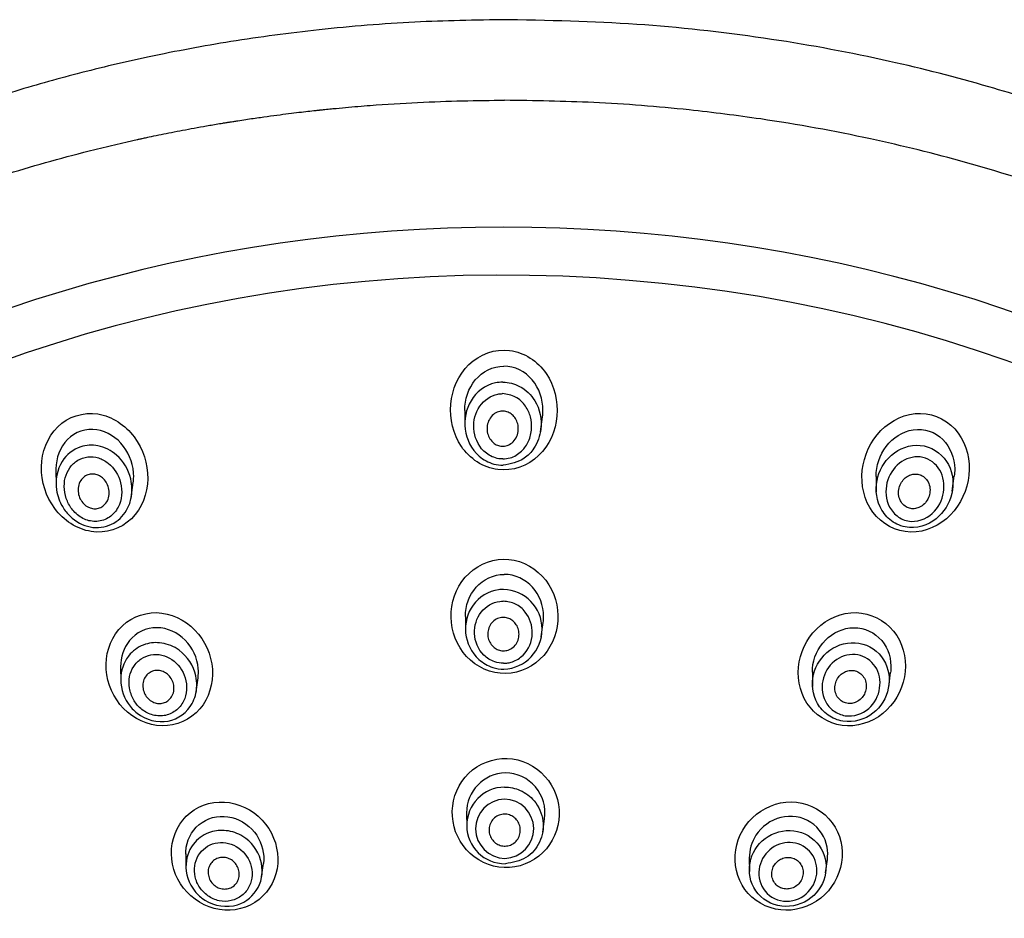
# Model space of a CAD drawing. Units: millimetres. Extents: x -21 to 1171, y -35 to 950.
# Drawn here: x 511 to 549, y 914 to 948 of the extents above; entities that cross this region are included whole.
import ezdxf

# ---------------------------------------------------------------- set-up
doc = ezdxf.new("R2010")
doc.units = ezdxf.units.MM
doc.layers.add('Default', color=7, linetype='Continuous')
doc.layers.add('DV1_Default', color=7, linetype='Continuous')

# ---------------------------------------------------------------- blocks, each defined once
blk = doc.blocks.new('SE')
at = {"layer": 'DV1_Default', "color": 7, "linetype": 'Continuous'}
for p, q in [((528.31, 933.428), (528.315, 932.837)), ((531.215, 932.602), (531.293, 933.188)), ((512.648, 931.16), (512.653, 930.565)), ((544.076, 930.898), (544.081, 930.311)), ((546.995, 930.337), (547.072, 930.918)), ((515.535, 930.086), (515.611, 930.663)), ((528.336, 925.534), (528.34, 924.982)), ((531.247, 924.754), (531.319, 925.302)), ((515.125, 923.608), (515.129, 923.059)), ((541.635, 923.404), (541.639, 922.855)), ((544.557, 922.842), (544.629, 923.386)), ((518.022, 922.642), (518.094, 923.186)), ((528.385, 918.008), (528.389, 917.485)), ((531.301, 917.267), (531.369, 917.785)), ((517.625, 916.434), (517.629, 915.914)), ((520.53, 915.553), (520.598, 916.068)), ((539.216, 916.275), (539.22, 915.756)), ((542.14, 915.706), (542.209, 916.222))]:
    blk.add_line(p, q, dxfattribs=at)
for centre, radius, start, end in [((529.75, 925.041), 1.528, 272.4318, 88.3352), ((529.914, 918.007), 1.534, 91.5906, 180.1417), ((529.854, 918.006), 1.534, 351.5833, 89.3256), ((529.856, 917.527), 1.467, 90.5972, 270.5009), ((529.866, 917.4), 1.136, 91.6565, 269.2824), ((529.818, 917.399), 1.136, 271.7246, 89.2143)]:
    blk.add_arc(centre, radius, start, end, dxfattribs=at)
for centre, major_axis, ratio, start_param, end_param in [((529.974, 944.4), (0, -4), 0.035844, 3.117551, 3.166442), ((530.74, 895.308), (52.024, -3.23), 0.865469, -0.375919, 3.660738), ((530.711, 894.829), (-50.458, 3.133), 0.865469, 3.195222, 6.283185)]:
    blk.add_ellipse(centre, major_axis=major_axis, ratio=ratio, start_param=start_param, end_param=end_param, dxfattribs=at)
for points, knots in [([(529.977, 948.399), (528.665, 948.382), (526.417, 948.344), (522.797, 948.051), (519.416, 947.599), (516.323, 947.024), (513.524, 946.364), (511.06, 945.667), (508.467, 944.821), (505.601, 943.736), (502.539, 942.366), (499.887, 940.991), (497.857, 939.816), (496.124, 938.731), (494.327, 937.517), (492.313, 936.025), (490.3, 934.377), (488.272, 932.544), (486.26, 930.523), (484.398, 928.415), (482.913, 926.536), (481.721, 924.888), (480.583, 923.181), (479.372, 921.17), (478.234, 919.029), (477.294, 917.015), (476.535, 915.185), (475.817, 913.231), (475.085, 910.893), (474.482, 908.471), (474.034, 906.087), (473.72, 903.82), (473.532, 901.591), (473.467, 899.505), (473.484, 897.884), (473.539, 896.602), (473.609, 895.58), (473.698, 894.58), (473.828, 893.422), (474.041, 891.935), (474.362, 890.167), (474.801, 888.232), (475.373, 886.156), (476.099, 883.946), (477.023, 881.562), (478.197, 878.97), (479.054, 877.39), (479.581, 876.427)], [0, 0, 0, 0, 0.031057, 0.063054, 0.092804, 0.120684, 0.145479, 0.168541, 0.188349, 0.217829, 0.250114, 0.278283, 0.298482, 0.313718, 0.333788, 0.357784, 0.382628, 0.405658, 0.433846, 0.462719, 0.485279, 0.501948, 0.520342, 0.543794, 0.569555, 0.590716, 0.608365, 0.62726, 0.651201, 0.67997, 0.700963, 0.72129, 0.747624, 0.767435, 0.783001, 0.795407, 0.805157, 0.813043, 0.824669, 0.839499, 0.857087, 0.877253, 0.897307, 0.919838, 0.94463, 0.971519, 1, 1, 1, 1]), ([(583.187, 876.53), (583.8, 877.754), (584.784, 879.744), (586.047, 883.042), (586.962, 886.066), (587.598, 888.839), (588.023, 891.399), (588.279, 893.749), (588.407, 896.067), (588.416, 898.465), (588.267, 901.253), (587.94, 903.919), (587.546, 906.06), (587.209, 907.585), (586.856, 908.988), (586.413, 910.519), (585.914, 912.038), (585.405, 913.43), (584.849, 914.82), (584.184, 916.339), (583.314, 918.142), (582.199, 920.209), (580.942, 922.276), (579.62, 924.232), (578.255, 926.073), (576.726, 927.95), (575.06, 929.807), (573.4, 931.488), (571.808, 932.973), (570.225, 934.345), (568.367, 935.835), (566.221, 937.406), (563.78, 939.014), (561.017, 940.643), (557.915, 942.246), (554.635, 943.694), (551.453, 944.887), (548.163, 945.93), (544.38, 946.898), (540.005, 947.713), (535.028, 948.286), (531.9, 948.363), (529.977, 948.399)], [0, 0, 0, 0, 0.035994, 0.069356, 0.100768, 0.12884, 0.152762, 0.176954, 0.198615, 0.220991, 0.247514, 0.280999, 0.300498, 0.311561, 0.325853, 0.342653, 0.358045, 0.372241, 0.385596, 0.401135, 0.420001, 0.443107, 0.468461, 0.488951, 0.509838, 0.532463, 0.556634, 0.579299, 0.597925, 0.61658, 0.636591, 0.662694, 0.6886, 0.71527, 0.748425, 0.78159, 0.810181, 0.837924, 0.872205, 0.912149, 0.954499, 1, 1, 1, 1]), ([(480.461, 875.947), (480.045, 876.683), (479.542, 877.614), (478.989, 878.762), (478.986, 878.768), (478.979, 878.783), (478.976, 878.79), (478.965, 878.812), (478.958, 878.827), (478.937, 878.871), (478.923, 878.9), (478.881, 878.988), (478.853, 879.047), (478.77, 879.224), (478.715, 879.341), (478.552, 879.695), (478.445, 879.932), (478.132, 880.644), (477.931, 881.121), (477.726, 881.631), (477.713, 881.663), (477.689, 881.726), (477.676, 881.757), (477.639, 881.85), (477.615, 881.913), (477.542, 882.1), (477.494, 882.224), (477.351, 882.599), (477.259, 882.849), (476.989, 883.599), (476.819, 884.099), (476.337, 885.602), (476.056, 886.606), (475.809, 887.624), (475.806, 887.637), (475.799, 887.664), (475.795, 887.678), (475.785, 887.72), (475.779, 887.748), (475.759, 887.832), (475.745, 887.889), (475.706, 888.058), (475.679, 888.172), (475.602, 888.515), (475.552, 888.747), (475.405, 889.453), (475.312, 889.936), (475.056, 891.422), (474.913, 892.461), (474.807, 893.558), (474.807, 893.562), (474.806, 893.573), (474.805, 893.579), (474.804, 893.597), (474.802, 893.609), (474.799, 893.645), (474.797, 893.669), (474.79, 893.742), (474.786, 893.791), (474.772, 893.939), (474.764, 894.04), (474.738, 894.349), (474.722, 894.564), (474.677, 895.231), (474.653, 895.709), (474.603, 897.239), (474.602, 898.39), (474.666, 899.673), (474.666, 899.681), (474.667, 899.695), (474.667, 899.701), (474.668, 899.722), (474.669, 899.735), (474.671, 899.776), (474.673, 899.803), (474.677, 899.884), (474.68, 899.938), (474.689, 900.097), (474.696, 900.202), (474.716, 900.513), (474.731, 900.714), (474.777, 901.3), (474.812, 901.667), (474.922, 902.7), (475.002, 903.295), (475.153, 904.302), (475.224, 904.713), (475.311, 905.194), (475.337, 905.332), (475.37, 905.504), (475.38, 905.556), (475.393, 905.625), (475.397, 905.647), (475.403, 905.677), (475.405, 905.687), (475.408, 905.701), (475.409, 905.706), (475.41, 905.713), (475.411, 905.715), (475.412, 905.72), (475.412, 905.72), (475.413, 905.726), (475.414, 905.731), (475.416, 905.74), (475.416, 905.744), (475.419, 905.756), (475.421, 905.765), (475.426, 905.79), (475.429, 905.806), (475.439, 905.856), (475.446, 905.89), (475.466, 905.99), (475.479, 906.056), (475.521, 906.255), (475.549, 906.387), (475.635, 906.781), (475.694, 907.041), (475.877, 907.813), (476.007, 908.317), (476.417, 909.8), (476.716, 910.746), (477.038, 911.659), (477.039, 911.664), (477.044, 911.676), (477.046, 911.682), (477.052, 911.7), (477.056, 911.712), (477.069, 911.748), (477.078, 911.772), (477.103, 911.844), (477.121, 911.893), (477.174, 912.041), (477.21, 912.14), (477.322, 912.445), (477.401, 912.654), (477.65, 913.298), (477.832, 913.752), (478.439, 915.183), (478.922, 916.229), (479.512, 917.365), (479.518, 917.377), (479.528, 917.397), (479.533, 917.407), (479.549, 917.437), (479.56, 917.457), (479.591, 917.517), (479.612, 917.557), (479.674, 917.675), (479.716, 917.754), (479.84, 917.986), (479.922, 918.138), (480.167, 918.585), (480.328, 918.87), (480.801, 919.688), (481.102, 920.185), (481.667, 921.084), (481.931, 921.486), (482.292, 922.022), (482.407, 922.19), (482.623, 922.502), (482.724, 922.646), (482.833, 922.799), (482.847, 922.818), (482.873, 922.855), (482.886, 922.874), (482.926, 922.93), (482.954, 922.969), (483.037, 923.084), (483.094, 923.164), (483.272, 923.408), (483.398, 923.579), (483.8, 924.116), (484.1, 924.506), (485.106, 925.765), (485.917, 926.724), (486.932, 927.809), (486.96, 927.839), (487.019, 927.902), (487.048, 927.933), (487.136, 928.026), (487.194, 928.087), (487.368, 928.269), (487.484, 928.389), (487.826, 928.74), (488.05, 928.966), (488.709, 929.616), (489.129, 930.016), (489.927, 930.752), (490.305, 931.088), (490.834, 931.547), (491.004, 931.693), (491.249, 931.901), (491.33, 931.969), (491.448, 932.067), (491.487, 932.1), (491.544, 932.148), (491.564, 932.164), (491.602, 932.195), (491.619, 932.21), (491.644, 932.231), (491.653, 932.237), (491.666, 932.248), (491.673, 932.254), (491.693, 932.271), (491.706, 932.282), (491.746, 932.315), (491.773, 932.337), (491.854, 932.403), (491.908, 932.447), (492.069, 932.578), (492.178, 932.665), (492.503, 932.926), (492.721, 933.097), (493.38, 933.607), (493.824, 933.94), (494.721, 934.592), (495.174, 934.91), (495.861, 935.377), (496.091, 935.531), (496.437, 935.759), (496.553, 935.835), (496.727, 935.947), (496.785, 935.985), (496.872, 936.041), (496.901, 936.059), (496.96, 936.096), (496.99, 936.116), (497.025, 936.138), (497.028, 936.14), (497.039, 936.147), (497.044, 936.15), (497.06, 936.161), (497.071, 936.167), (497.103, 936.188), (497.124, 936.201), (497.189, 936.242), (497.233, 936.27), (497.366, 936.353), (497.457, 936.41), (497.736, 936.584), (497.932, 936.704), (498.546, 937.075), (498.994, 937.338), (500.455, 938.165), (501.587, 938.769), (504.199, 940.022), (505.394, 940.535), (506.988, 941.17), (507.486, 941.36), (508.182, 941.616), (508.406, 941.696), (508.727, 941.81), (508.832, 941.847), (508.987, 941.901), (509.037, 941.918), (509.113, 941.944), (509.138, 941.953), (509.175, 941.965), (509.188, 941.97), (509.212, 941.978), (509.223, 941.982), (509.244, 941.989), (509.253, 941.992), (509.269, 941.998), (509.277, 942), (509.302, 942.009), (509.318, 942.014), (509.367, 942.031), (509.4, 942.042), (509.497, 942.075), (509.563, 942.097), (509.759, 942.162), (509.891, 942.206), (510.287, 942.335), (510.554, 942.419), (511.358, 942.669), (511.903, 942.83), (513.009, 943.139), (513.57, 943.287), (514.424, 943.499), (514.71, 943.568), (515.143, 943.669), (515.288, 943.702), (515.506, 943.751), (515.578, 943.767), (515.688, 943.792), (515.724, 943.8), (515.779, 943.812), (515.797, 943.816), (515.834, 943.824), (515.853, 943.828), (515.879, 943.834), (515.884, 943.835), (515.898, 943.838), (515.905, 943.839), (515.926, 943.844), (515.94, 943.847), (515.983, 943.856), (516.011, 943.862), (516.098, 943.881), (516.156, 943.893), (516.335, 943.931), (516.458, 943.957), (516.839, 944.035), (517.109, 944.089), (517.68, 944.199), (517.982, 944.255), (518.458, 944.339), (518.621, 944.368), (518.871, 944.41), (518.956, 944.424), (519.084, 944.445), (519.127, 944.452), (519.192, 944.463), (519.214, 944.466), (519.257, 944.473), (519.277, 944.476), (519.313, 944.482), (519.327, 944.485), (519.354, 944.489), (519.367, 944.491), (519.407, 944.497), (519.434, 944.501), (519.512, 944.514), (519.564, 944.522), (519.719, 944.546), (519.82, 944.561), (520.116, 944.606), (520.304, 944.633), (520.844, 944.71), (521.169, 944.753), (521.748, 944.826), (522.003, 944.856), (522.332, 944.894), (522.433, 944.905), (522.571, 944.92), (522.614, 944.925), (522.677, 944.931), (522.697, 944.934), (522.727, 944.937), (522.736, 944.938), (522.751, 944.939), (522.755, 944.94), (522.762, 944.941), (522.765, 944.941), (522.769, 944.941), (522.77, 944.941), (522.778, 944.942), (522.784, 944.943), (522.794, 944.944), (522.8, 944.945), (522.815, 944.946), (522.825, 944.947), (522.856, 944.95), (522.876, 944.953), (522.937, 944.959), (522.978, 944.963), (523.1, 944.976), (523.181, 944.984), (523.424, 945.007), (523.585, 945.023), (524.064, 945.066), (524.379, 945.092), (525.313, 945.164), (525.919, 945.201), (527.685, 945.288), (528.795, 945.312), (529.834, 945.312)], [0, 0, 0, 0, 0.03125, 0.03125, 0.031494, 0.031494, 0.031738, 0.031738, 0.032227, 0.032227, 0.033203, 0.033203, 0.035156, 0.035156, 0.039062, 0.039062, 0.046875, 0.046875, 0.0625, 0.0625, 0.063477, 0.063477, 0.064453, 0.064453, 0.066406, 0.066406, 0.070312, 0.070312, 0.078125, 0.078125, 0.09375, 0.09375, 0.125, 0.125, 0.125488, 0.125488, 0.125977, 0.125977, 0.126953, 0.126953, 0.128906, 0.128906, 0.132812, 0.132812, 0.140625, 0.140625, 0.15625, 0.15625, 0.1875, 0.1875, 0.187744, 0.187744, 0.187988, 0.187988, 0.188477, 0.188477, 0.189453, 0.189453, 0.191406, 0.191406, 0.195312, 0.195312, 0.203125, 0.203125, 0.21875, 0.21875, 0.25, 0.25, 0.250122, 0.250122, 0.250244, 0.250244, 0.250488, 0.250488, 0.250977, 0.250977, 0.251953, 0.251953, 0.253906, 0.253906, 0.257812, 0.257812, 0.265625, 0.265625, 0.28125, 0.28125, 0.296875, 0.296875, 0.304687, 0.304687, 0.308594, 0.308594, 0.310547, 0.310547, 0.311523, 0.311523, 0.312012, 0.312012, 0.312256, 0.312256, 0.3125, 0.3125, 0.312622, 0.312622, 0.312744, 0.312744, 0.312988, 0.312988, 0.313477, 0.313477, 0.314453, 0.314453, 0.316406, 0.316406, 0.320312, 0.320312, 0.328125, 0.328125, 0.34375, 0.34375, 0.375, 0.375, 0.375244, 0.375244, 0.375488, 0.375488, 0.375977, 0.375977, 0.376953, 0.376953, 0.378906, 0.378906, 0.382812, 0.382812, 0.390625, 0.390625, 0.40625, 0.40625, 0.4375, 0.4375, 0.437744, 0.437744, 0.437988, 0.437988, 0.438477, 0.438477, 0.439453, 0.439453, 0.441406, 0.441406, 0.445312, 0.445312, 0.453125, 0.453125, 0.46875, 0.46875, 0.484375, 0.484375, 0.492187, 0.492187, 0.5, 0.5, 0.500977, 0.500977, 0.501953, 0.501953, 0.503906, 0.503906, 0.507812, 0.507812, 0.515625, 0.515625, 0.53125, 0.53125, 0.5625, 0.5625, 0.563477, 0.563477, 0.564453, 0.564453, 0.566406, 0.566406, 0.570312, 0.570312, 0.578125, 0.578125, 0.59375, 0.59375, 0.609375, 0.609375, 0.617187, 0.617187, 0.621094, 0.621094, 0.623047, 0.623047, 0.624023, 0.624023, 0.625, 0.625, 0.625244, 0.625244, 0.625488, 0.625488, 0.625977, 0.625977, 0.626953, 0.626953, 0.628906, 0.628906, 0.632812, 0.632812, 0.640625, 0.640625, 0.65625, 0.65625, 0.671875, 0.671875, 0.679687, 0.679687, 0.683594, 0.683594, 0.685547, 0.685547, 0.686523, 0.686523, 0.6875, 0.6875, 0.687744, 0.687744, 0.687988, 0.687988, 0.688477, 0.688477, 0.689453, 0.689453, 0.691406, 0.691406, 0.695312, 0.695312, 0.703125, 0.703125, 0.71875, 0.71875, 0.75, 0.75, 0.78125, 0.78125, 0.796875, 0.796875, 0.804687, 0.804687, 0.808594, 0.808594, 0.810547, 0.810547, 0.811523, 0.811523, 0.812012, 0.812012, 0.8125, 0.8125, 0.812744, 0.812744, 0.812988, 0.812988, 0.813477, 0.813477, 0.814453, 0.814453, 0.816406, 0.816406, 0.820312, 0.820312, 0.828125, 0.828125, 0.84375, 0.84375, 0.859375, 0.859375, 0.867187, 0.867187, 0.871094, 0.871094, 0.873047, 0.873047, 0.874023, 0.874023, 0.874512, 0.874512, 0.875, 0.875, 0.875244, 0.875244, 0.875488, 0.875488, 0.875977, 0.875977, 0.876953, 0.876953, 0.878906, 0.878906, 0.882813, 0.882813, 0.890625, 0.890625, 0.898438, 0.898438, 0.902344, 0.902344, 0.904297, 0.904297, 0.905273, 0.905273, 0.905762, 0.905762, 0.90625, 0.90625, 0.906494, 0.906494, 0.906738, 0.906738, 0.907227, 0.907227, 0.908203, 0.908203, 0.910156, 0.910156, 0.914062, 0.914062, 0.921875, 0.921875, 0.929688, 0.929688, 0.933594, 0.933594, 0.935547, 0.935547, 0.936523, 0.936523, 0.937012, 0.937012, 0.937256, 0.937256, 0.937378, 0.937378, 0.9375, 0.9375, 0.937622, 0.937622, 0.937744, 0.937744, 0.937988, 0.937988, 0.938477, 0.938477, 0.939453, 0.939453, 0.941406, 0.941406, 0.945312, 0.945312, 0.953125, 0.953125, 0.96875, 0.96875, 1, 1, 1, 1]), ([(582.116, 875.947), (582.37, 876.445), (582.937, 877.557), (583.779, 879.439), (584.708, 881.811), (585.587, 884.572), (586.421, 888.052), (587.152, 893.078), (587.148, 901.208), (584.595, 911.831), (578.31, 923.047), (570.528, 931.02), (563.137, 936.228), (557.24, 939.432), (550.814, 942.046), (544.94, 943.685), (540.16, 944.552), (536.615, 944.997), (533.337, 945.261), (530.974, 945.295), (529.834, 945.312)], [0, 0, 0, 0, 0.016847, 0.037637, 0.062369, 0.094146, 0.125913, 0.171839, 0.249877, 0.374747, 0.500394, 0.625617, 0.68828, 0.750522, 0.808333, 0.874991, 0.9129, 0.937349, 0.969771, 1, 1, 1, 1]), ([(531.43, 934.841), (531.106, 935.316), (530.594, 935.658), (529.469, 935.799), (528.883, 935.584), (527.648, 934.389), (527.545, 932.981), (528.502, 931.58), (529.018, 931.233), (530.143, 931.089), (530.735, 931.304), (531.555, 932.092), (531.798, 932.65), (531.895, 933.781), (531.755, 934.367), (531.43, 934.841)], [0, 0, 0, 0, 0.125, 0.125, 0.25, 0.25, 0.5, 0.5, 0.625, 0.625, 0.75, 0.75, 0.875, 0.875, 1, 1, 1, 1]), ([(528.31, 933.426), (528.31, 933.431), (528.31, 933.435), (528.31, 933.856), (528.451, 934.275), (528.982, 934.914), (529.391, 935.127), (529.807, 935.127)], [0, 0, 0, 0, 0.005367, 0.005367, 0.502684, 0.502684, 1, 1, 1, 1]), ([(531.292, 933.184), (531.304, 933.269), (531.31, 933.354), (531.308, 933.856), (531.166, 934.275), (530.633, 934.914), (530.223, 935.127), (529.807, 935.127)], [0, 0, 0, 0, 0.093128, 0.093128, 0.546564, 0.546564, 1, 1, 1, 1]), ([(529.772, 934.51), (529.677, 934.512), (529.583, 934.503), (529.09, 934.396), (528.753, 934.132), (528.554, 933.8), (528.356, 933.468), (528.279, 933.083), (528.38, 932.326), (528.553, 931.947), (529.028, 931.539), (529.215, 931.434), (529.541, 931.343), (529.663, 931.326), (529.784, 931.325)], [0, 0, 0, 0, 0.057633, 0.057633, 0.30752, 0.30752, 0.30752, 0.557406, 0.557406, 0.807293, 0.807293, 0.932236, 0.932236, 1, 1, 1, 1]), ([(529.772, 934.51), (529.772, 934.513), (529.993, 934.513), (530.489, 934.386), (531.133, 933.761), (531.33, 932.809), (531.045, 932.028), (530.541, 931.473), (530.072, 931.381), (529.784, 931.325)], [0, 0, 0, 0, 0.000088, 0.139541, 0.307776, 0.541906, 0.707928, 0.820631, 1, 1, 1, 1]), ([(529.768, 931.569), (529.672, 931.569), (529.576, 931.583), (529.317, 931.662), (529.167, 931.753), (528.803, 932.1), (528.681, 932.422), (528.639, 933.038), (528.724, 933.342), (528.889, 933.586), (529.054, 933.829), (529.306, 933.998), (529.638, 934.065), (529.701, 934.071), (529.764, 934.071)], [0, 0, 0, 0, 0.067779, 0.067779, 0.192828, 0.192828, 0.442926, 0.442926, 0.693024, 0.693024, 0.693024, 0.943122, 0.943122, 1, 1, 1, 1]), ([(529.768, 931.569), (529.864, 931.577), (530.129, 931.602), (530.504, 931.837), (530.792, 932.245), (530.895, 932.714), (530.855, 933.185), (530.651, 933.619), (530.284, 933.991), (529.936, 934.046), (529.764, 934.071)], [0, 0, 0, 0, 0.077581, 0.215582, 0.342117, 0.476168, 0.597985, 0.719987, 0.861335, 1, 1, 1, 1]), ([(515.645, 932.411), (515.303, 932.869), (514.806, 933.203), (513.697, 933.38), (513.114, 933.193), (512.316, 932.407), (512.103, 931.834), (512.082, 930.699), (512.267, 930.124), (512.942, 929.216), (513.449, 928.876), (514.55, 928.702), (515.135, 928.883), (515.944, 929.675), (516.154, 930.244), (516.173, 931.377), (515.988, 931.952), (515.645, 932.411)], [0, 0, 0, 0, 0.125, 0.125, 0.25, 0.25, 0.375, 0.375, 0.5, 0.5, 0.625, 0.625, 0.75, 0.75, 0.875, 0.875, 1, 1, 1, 1]), ([(529.384, 932.212), (529.329, 932.263), (529.283, 932.325), (529.248, 932.391), (529.214, 932.458), (529.19, 932.53), (529.177, 932.604), (529.163, 932.684), (529.163, 932.767), (529.175, 932.847), (529.188, 932.93), (529.216, 933.012), (529.257, 933.086), (529.296, 933.157), (529.349, 933.222), (529.412, 933.273), (529.469, 933.319), (529.535, 933.356), (529.604, 933.377), (529.666, 933.397), (529.732, 933.405), (529.797, 933.401), (529.857, 933.397), (529.917, 933.383), (529.973, 933.36), (530.029, 933.337), (530.082, 933.304), (530.128, 933.264), (530.178, 933.222), (530.221, 933.171), (530.256, 933.116), (530.294, 933.055), (530.323, 932.987), (530.341, 932.918), (530.361, 932.841), (530.369, 932.76), (530.364, 932.681), (530.359, 932.597), (530.339, 932.513), (530.306, 932.436), (530.273, 932.36), (530.226, 932.289), (530.168, 932.23), (530.115, 932.177), (530.051, 932.132), (529.982, 932.102), (529.921, 932.076), (529.854, 932.06), (529.788, 932.058), (529.727, 932.055), (529.664, 932.064), (529.606, 932.082), (529.549, 932.1), (529.493, 932.128), (529.444, 932.163), (529.423, 932.178), (529.403, 932.194), (529.384, 932.212)], [0, 0, 0, 0, 0.056664, 0.056664, 0.056664, 0.113057, 0.113057, 0.113057, 0.174093, 0.174093, 0.174093, 0.237763, 0.237763, 0.237763, 0.299225, 0.299225, 0.299225, 0.354385, 0.354385, 0.354385, 0.403047, 0.403047, 0.403047, 0.448343, 0.448343, 0.448343, 0.493993, 0.493993, 0.493993, 0.54296, 0.54296, 0.54296, 0.597163, 0.597163, 0.597163, 0.656959, 0.656959, 0.656959, 0.720299, 0.720299, 0.720299, 0.782719, 0.782719, 0.782719, 0.839638, 0.839638, 0.839638, 0.889793, 0.889793, 0.889793, 0.93566, 0.93566, 0.93566, 0.980913, 0.980913, 0.980913, 1, 1, 1, 1]), ([(547.224, 932.553), (546.886, 933.013), (546.342, 933.305), (545.214, 933.324), (544.654, 933.061), (543.858, 932.248), (543.606, 931.699), (543.484, 930.574), (543.619, 929.98), (544.284, 929.077), (544.835, 928.777), (545.969, 928.756), (546.526, 929.015), (547.724, 930.239), (547.9, 931.633), (547.224, 932.553)], [0, 0, 0, 0, 0.125, 0.125, 0.25, 0.25, 0.375, 0.375, 0.5, 0.5, 0.625, 0.625, 0.75, 0.75, 1, 1, 1, 1]), ([(514.21, 932.69), (513.8, 932.751), (513.378, 932.606), (512.8, 932.021), (512.651, 931.6), (512.648, 931.175), (512.648, 931.165), (512.648, 931.156)], [0, 0, 0, 0, 0.494326, 0.494326, 0.988652, 0.988652, 1, 1, 1, 1]), ([(515.61, 930.66), (515.62, 930.735), (515.626, 930.811), (515.629, 931.304), (515.49, 931.72), (514.986, 932.384), (514.62, 932.629), (514.21, 932.69)], [0, 0, 0, 0, 0.083384, 0.083384, 0.541692, 0.541692, 1, 1, 1, 1]), ([(544.076, 930.896), (544.074, 931.31), (544.212, 931.722), (544.716, 932.384), (545.086, 932.629), (545.5, 932.69)], [0, 0, 0, 0, 0.498132, 0.498132, 1, 1, 1, 1]), ([(545.5, 932.69), (545.915, 932.751), (546.343, 932.606), (546.93, 932.021), (547.082, 931.6), (547.089, 931.093), (547.083, 931.002), (547.07, 930.912)], [0, 0, 0, 0, 0.450709, 0.450709, 0.901417, 0.901417, 1, 1, 1, 1]), ([(514.968, 931.718), (515.239, 931.481), (515.571, 930.915), (515.58, 930.124), (515.338, 929.49), (514.811, 928.979), (513.933, 928.875), (513.263, 929.246), (512.84, 929.781), (512.573, 930.511), (512.741, 931.489), (513.493, 932.086), (514.31, 932.125), (514.764, 931.895), (514.968, 931.718)], [0, 0, 0, 0, 0.111973, 0.193359, 0.243142, 0.327374, 0.416007, 0.508194, 0.556146, 0.629207, 0.74826, 0.846003, 0.915799, 1, 1, 1, 1]), ([(544.668, 931.718), (544.375, 931.461), (544.181, 931.117), (544.04, 930.367), (544.084, 929.956), (544.405, 929.427), (544.549, 929.271), (544.912, 929.034), (545.133, 928.959), (545.785, 928.913), (546.204, 929.1), (547.047, 929.915), (547.207, 930.817), (546.555, 931.807), (546.175, 932.053), (545.362, 932.125), (544.96, 931.974), (544.668, 931.718)], [0, 0, 0, 0, 0.125, 0.125, 0.25, 0.25, 0.3125, 0.3125, 0.375, 0.375, 0.5, 0.5, 0.75, 0.75, 0.875, 0.875, 1, 1, 1, 1]), ([(514.649, 931.403), (514.537, 931.493), (514.287, 931.634), (513.864, 931.672), (513.462, 931.544), (513.16, 931.245), (512.975, 930.848), (512.952, 930.394), (513.058, 929.94), (513.325, 929.533), (513.718, 929.227), (514.23, 929.136), (514.723, 929.304), (515.162, 929.814), (515.232, 930.665), (514.881, 931.217), (514.649, 931.403)], [0, 0, 0, 0, 0.05856, 0.115602, 0.171295, 0.229243, 0.28706, 0.348304, 0.411982, 0.474059, 0.543648, 0.610391, 0.681502, 0.750815, 0.879308, 1, 1, 1, 1]), ([(544.97, 931.403), (545.2, 931.586), (545.49, 931.673), (546.036, 931.615), (546.289, 931.46), (546.791, 930.771), (546.741, 930.035), (546.098, 929.329), (545.766, 929.161), (545.247, 929.187), (545.073, 929.246), (544.787, 929.443), (544.673, 929.574), (544.435, 930.013), (544.418, 930.356), (544.567, 930.955), (544.74, 931.219), (544.97, 931.403)], [0, 0, 0, 0, 0.125, 0.125, 0.25, 0.25, 0.5, 0.5, 0.625, 0.625, 0.6875, 0.6875, 0.75, 0.75, 0.875, 0.875, 1, 1, 1, 1]), ([(513.894, 929.72), (513.827, 929.752), (513.765, 929.798), (513.712, 929.851), (513.66, 929.904), (513.615, 929.966), (513.581, 930.033), (513.544, 930.105), (513.518, 930.184), (513.506, 930.264), (513.493, 930.347), (513.493, 930.434), (513.509, 930.516), (513.524, 930.595), (513.554, 930.673), (513.597, 930.741), (513.636, 930.801), (513.687, 930.856), (513.745, 930.897), (513.797, 930.934), (513.856, 930.961), (513.917, 930.977), (513.974, 930.991), (514.035, 930.995), (514.094, 930.99), (514.153, 930.984), (514.213, 930.969), (514.268, 930.945), (514.327, 930.919), (514.383, 930.883), (514.432, 930.841), (514.487, 930.794), (514.534, 930.738), (514.573, 930.677), (514.615, 930.61), (514.647, 930.535), (514.666, 930.458), (514.687, 930.376), (514.694, 930.29), (514.686, 930.207), (514.679, 930.125), (514.657, 930.043), (514.62, 929.97), (514.587, 929.903), (514.541, 929.842), (514.486, 929.793), (514.437, 929.749), (514.379, 929.715), (514.318, 929.693), (514.261, 929.672), (514.201, 929.662), (514.141, 929.662), (514.081, 929.662), (514.021, 929.672), (513.965, 929.691), (513.941, 929.699), (513.917, 929.709), (513.894, 929.72)], [0, 0, 0, 0, 0.056664, 0.056664, 0.056664, 0.113057, 0.113057, 0.113057, 0.174093, 0.174093, 0.174093, 0.237763, 0.237763, 0.237763, 0.299225, 0.299225, 0.299225, 0.354385, 0.354385, 0.354385, 0.403047, 0.403047, 0.403047, 0.448343, 0.448343, 0.448343, 0.493993, 0.493993, 0.493993, 0.54296, 0.54296, 0.54296, 0.597163, 0.597163, 0.597163, 0.656959, 0.656959, 0.656959, 0.720299, 0.720299, 0.720299, 0.782719, 0.782719, 0.782719, 0.839638, 0.839638, 0.839638, 0.889793, 0.889793, 0.889793, 0.93566, 0.93566, 0.93566, 0.980913, 0.980913, 0.980913, 1, 1, 1, 1]), ([(545.743, 929.72), (545.81, 929.752), (545.873, 929.798), (545.926, 929.851), (545.979, 929.904), (546.023, 929.966), (546.058, 930.033), (546.095, 930.105), (546.12, 930.184), (546.133, 930.264), (546.145, 930.347), (546.144, 930.434), (546.128, 930.516), (546.112, 930.595), (546.081, 930.673), (546.037, 930.741), (545.998, 930.801), (545.946, 930.856), (545.887, 930.897), (545.835, 930.934), (545.775, 930.961), (545.712, 930.977), (545.654, 930.991), (545.593, 930.995), (545.534, 930.99), (545.473, 930.984), (545.413, 930.969), (545.358, 930.945), (545.298, 930.919), (545.242, 930.883), (545.192, 930.841), (545.137, 930.794), (545.09, 930.738), (545.051, 930.677), (545.009, 930.61), (544.977, 930.535), (544.958, 930.458), (544.938, 930.376), (544.931, 930.29), (544.939, 930.207), (544.947, 930.125), (544.97, 930.043), (545.007, 929.97), (545.041, 929.903), (545.088, 929.842), (545.144, 929.793), (545.194, 929.749), (545.253, 929.715), (545.315, 929.693), (545.372, 929.672), (545.433, 929.662), (545.494, 929.662), (545.554, 929.662), (545.614, 929.672), (545.671, 929.691), (545.696, 929.699), (545.72, 929.709), (545.743, 929.72)], [0, 0, 0, 0, 0.056664, 0.056664, 0.056664, 0.113057, 0.113057, 0.113057, 0.174093, 0.174093, 0.174093, 0.237763, 0.237763, 0.237763, 0.299225, 0.299225, 0.299225, 0.354385, 0.354385, 0.354385, 0.403047, 0.403047, 0.403047, 0.448343, 0.448343, 0.448343, 0.493993, 0.493993, 0.493993, 0.54296, 0.54296, 0.54296, 0.597163, 0.597163, 0.597163, 0.656959, 0.656959, 0.656959, 0.720299, 0.720299, 0.720299, 0.782719, 0.782719, 0.782719, 0.839638, 0.839638, 0.839638, 0.889793, 0.889793, 0.889793, 0.93566, 0.93566, 0.93566, 0.980913, 0.980913, 0.980913, 1, 1, 1, 1]), ([(531.416, 926.918), (531.075, 927.364), (530.556, 927.667), (529.451, 927.772), (528.882, 927.566), (528.071, 926.801), (527.832, 926.263), (527.753, 925.163), (527.915, 924.594), (528.587, 923.718), (529.107, 923.409), (530.228, 923.305), (530.793, 923.514), (531.596, 924.271), (531.838, 924.808), (531.915, 925.913), (531.756, 926.473), (531.416, 926.918)], [0, 0, 0, 0, 0.125, 0.125, 0.25, 0.25, 0.375, 0.375, 0.5, 0.5, 0.625, 0.625, 0.75, 0.75, 0.875, 0.875, 1, 1, 1, 1]), ([(528.336, 925.529), (528.336, 925.533), (528.336, 925.536), (528.335, 925.945), (528.481, 926.35), (529.019, 926.954), (529.417, 927.145), (529.828, 927.145)], [0, 0, 0, 0, 0.004173, 0.004173, 0.502086, 0.502086, 1, 1, 1, 1]), ([(531.319, 925.3), (531.33, 925.379), (531.335, 925.459), (531.332, 925.945), (531.182, 926.35), (530.638, 926.954), (530.239, 927.145), (529.828, 927.145)], [0, 0, 0, 0, 0.089783, 0.089783, 0.544891, 0.544891, 1, 1, 1, 1]), ([(529.795, 926.568), (529.732, 926.57), (529.67, 926.566), (529.211, 926.502), (528.854, 926.278), (528.631, 925.966), (528.408, 925.653), (528.309, 925.272), (528.386, 924.523), (528.554, 924.153), (529.01, 923.749), (529.189, 923.646), (529.522, 923.539), (529.669, 923.515), (529.815, 923.514)], [0, 0, 0, 0, 0.039068, 0.039068, 0.289074, 0.289074, 0.289074, 0.539079, 0.539079, 0.789085, 0.789085, 0.914088, 0.914088, 1, 1, 1, 1]), ([(529.799, 923.738), (529.684, 923.739), (529.569, 923.759), (529.305, 923.85), (529.164, 923.938), (528.818, 924.274), (528.698, 924.583), (528.672, 925.179), (528.769, 925.473), (528.946, 925.701), (529.124, 925.928), (529.386, 926.074), (529.702, 926.116), (529.745, 926.118), (529.787, 926.119)], [0, 0, 0, 0, 0.08609, 0.08609, 0.211137, 0.211137, 0.461233, 0.461233, 0.711329, 0.711329, 0.711329, 0.961424, 0.961424, 1, 1, 1, 1]), ([(529.799, 923.738), (529.856, 923.741), (529.971, 923.746), (530.238, 923.819), (530.698, 924.099), (531.013, 924.867), (530.759, 925.632), (530.277, 926.052), (529.95, 926.097), (529.787, 926.119)], [0, 0, 0, 0, 0.047393, 0.09607, 0.231573, 0.486684, 0.729407, 0.864885, 1, 1, 1, 1]), ([(518.113, 924.854), (517.76, 925.291), (517.251, 925.595), (516.158, 925.734), (515.591, 925.551), (514.802, 924.805), (514.581, 924.258), (514.559, 923.156), (514.751, 922.598), (515.447, 921.734), (515.963, 921.425), (517.052, 921.288), (517.619, 921.466), (518.418, 922.217), (518.635, 922.761), (518.657, 923.857), (518.466, 924.416), (518.113, 924.854)], [0, 0, 0, 0, 0.125, 0.125, 0.25, 0.25, 0.375, 0.375, 0.5, 0.5, 0.625, 0.625, 0.75, 0.75, 0.875, 0.875, 1, 1, 1, 1]), ([(529.398, 924.378), (529.346, 924.427), (529.301, 924.487), (529.268, 924.552), (529.235, 924.616), (529.212, 924.686), (529.202, 924.757), (529.19, 924.832), (529.191, 924.909), (529.205, 924.983), (529.219, 925.059), (529.246, 925.134), (529.285, 925.2), (529.323, 925.265), (529.374, 925.324), (529.433, 925.371), (529.487, 925.415), (529.551, 925.45), (529.619, 925.471), (529.681, 925.491), (529.748, 925.5), (529.813, 925.497), (529.876, 925.495), (529.939, 925.481), (529.997, 925.459), (530.056, 925.436), (530.111, 925.403), (530.159, 925.363), (530.21, 925.321), (530.254, 925.27), (530.289, 925.215), (530.327, 925.155), (530.355, 925.089), (530.372, 925.022), (530.39, 924.949), (530.397, 924.873), (530.391, 924.799), (530.385, 924.722), (530.365, 924.646), (530.333, 924.576), (530.302, 924.506), (530.258, 924.442), (530.204, 924.388), (530.153, 924.337), (530.092, 924.295), (530.026, 924.266), (529.965, 924.239), (529.898, 924.222), (529.831, 924.218), (529.768, 924.214), (529.703, 924.221), (529.642, 924.239), (529.582, 924.256), (529.524, 924.283), (529.473, 924.318), (529.446, 924.336), (529.421, 924.356), (529.398, 924.378)], [0, 0, 0, 0, 0.05598, 0.05598, 0.05598, 0.111785, 0.111785, 0.111785, 0.170385, 0.170385, 0.170385, 0.230442, 0.230442, 0.230442, 0.288947, 0.288947, 0.288947, 0.343524, 0.343524, 0.343524, 0.393971, 0.393971, 0.393971, 0.442095, 0.442095, 0.442095, 0.490364, 0.490364, 0.490364, 0.540912, 0.540912, 0.540912, 0.595048, 0.595048, 0.595048, 0.652838, 0.652838, 0.652838, 0.712748, 0.712748, 0.712748, 0.77194, 0.77194, 0.77194, 0.827709, 0.827709, 0.827709, 0.879219, 0.879219, 0.879219, 0.927808, 0.927808, 0.927808, 0.975827, 0.975827, 0.975827, 1, 1, 1, 1]), ([(544.745, 924.97), (544.397, 925.402), (543.861, 925.668), (542.755, 925.691), (542.202, 925.455), (541.398, 924.672), (541.149, 924.14), (541.047, 923.045), (541.201, 922.476), (541.885, 921.627), (542.429, 921.354), (543.535, 921.329), (544.089, 921.564), (544.891, 922.345), (545.14, 922.875), (545.241, 923.977), (545.092, 924.537), (544.745, 924.97)], [0, 0, 0, 0, 0.125, 0.125, 0.25, 0.25, 0.375, 0.375, 0.5, 0.5, 0.625, 0.625, 0.75, 0.75, 0.875, 0.875, 1, 1, 1, 1]), ([(516.515, 925.102), (516.108, 925.105), (515.719, 924.915), (515.237, 924.333), (515.122, 923.969), (515.125, 923.603)], [0, 0, 0, 0, 0.52569, 0.52569, 1, 1, 1, 1]), ([(518.093, 923.185), (518.108, 923.302), (518.111, 923.421), (518.069, 923.94), (517.886, 924.335), (517.318, 924.915), (516.921, 925.099), (516.515, 925.102)], [0, 0, 0, 0, 0.127695, 0.127695, 0.563848, 0.563848, 1, 1, 1, 1]), ([(541.635, 923.4), (541.635, 923.446), (541.636, 923.492), (541.667, 923.94), (541.847, 924.335), (542.415, 924.915), (542.813, 925.099), (543.224, 925.102)], [0, 0, 0, 0, 0.054183, 0.054183, 0.527091, 0.527091, 1, 1, 1, 1]), ([(543.224, 925.102), (543.634, 925.105), (544.029, 924.915), (544.548, 924.303), (544.667, 923.889), (544.636, 923.45), (544.633, 923.417), (544.629, 923.384)], [0, 0, 0, 0, 0.480098, 0.480098, 0.960196, 0.960196, 1, 1, 1, 1]), ([(517.369, 924.239), (517.691, 924.005), (518.076, 923.403), (518.052, 922.629), (517.778, 921.943), (516.971, 921.324), (515.906, 921.628), (515.259, 922.328), (515.013, 923.213), (515.384, 924.093), (516.035, 924.513), (516.737, 924.563), (517.171, 924.384), (517.369, 924.239)], [0, 0, 0, 0, 0.12642, 0.208829, 0.245518, 0.371255, 0.502916, 0.55779, 0.676113, 0.778035, 0.854155, 0.922167, 1, 1, 1, 1]), ([(542.3, 924.239), (541.987, 924.009), (541.768, 923.677), (541.595, 922.945), (541.632, 922.544), (541.931, 922.026), (542.066, 921.875), (542.398, 921.637), (542.601, 921.552), (543.217, 921.455), (543.647, 921.583), (544.57, 922.31), (544.771, 923.205), (544.161, 924.197), (543.813, 924.445), (543.025, 924.576), (542.613, 924.469), (542.3, 924.239)], [0, 0, 0, 0, 0.125, 0.125, 0.25, 0.25, 0.3125, 0.3125, 0.375, 0.375, 0.5, 0.5, 0.75, 0.75, 0.875, 0.875, 1, 1, 1, 1]), ([(517.088, 923.883), (516.97, 923.964), (516.709, 924.082), (516.285, 924.087), (515.893, 923.935), (515.606, 923.627), (515.442, 923.227), (515.449, 922.78), (515.587, 922.345), (515.883, 921.977), (516.303, 921.741), (516.799, 921.691), (517.255, 921.89), (517.659, 922.378), (517.711, 923.2), (517.33, 923.718), (517.088, 923.883)], [0, 0, 0, 0, 0.059014, 0.117467, 0.17469, 0.233958, 0.292964, 0.354978, 0.419202, 0.481253, 0.547599, 0.615397, 0.684247, 0.751803, 0.878989, 1, 1, 1, 1]), ([(542.566, 923.883), (542.806, 924.046), (543.101, 924.108), (543.642, 924.013), (543.887, 923.847), (544.357, 923.144), (544.262, 922.419), (543.557, 921.8), (543.218, 921.684), (542.73, 921.756), (542.572, 921.824), (542.311, 922.019), (542.206, 922.144), (541.986, 922.566), (541.973, 922.895), (542.139, 923.469), (542.325, 923.72), (542.566, 923.883)], [0, 0, 0, 0, 0.125, 0.125, 0.25, 0.25, 0.5, 0.5, 0.625, 0.625, 0.6875, 0.6875, 0.75, 0.75, 0.875, 0.875, 1, 1, 1, 1]), ([(516.358, 922.257), (516.293, 922.289), (516.232, 922.332), (516.181, 922.384), (516.129, 922.435), (516.086, 922.496), (516.053, 922.56), (516.018, 922.628), (515.995, 922.702), (515.984, 922.776), (515.972, 922.853), (515.974, 922.932), (515.989, 923.007), (516.004, 923.08), (516.033, 923.151), (516.072, 923.213), (516.11, 923.271), (516.158, 923.323), (516.214, 923.364), (516.266, 923.401), (516.326, 923.43), (516.388, 923.447), (516.447, 923.463), (516.51, 923.469), (516.572, 923.464), (516.634, 923.46), (516.696, 923.444), (516.754, 923.421), (516.814, 923.396), (516.872, 923.36), (516.922, 923.318), (516.976, 923.273), (517.023, 923.218), (517.061, 923.159), (517.101, 923.096), (517.132, 923.025), (517.15, 922.953), (517.168, 922.878), (517.175, 922.799), (517.167, 922.723), (517.16, 922.647), (517.14, 922.572), (517.106, 922.505), (517.075, 922.442), (517.032, 922.383), (516.979, 922.336), (516.931, 922.292), (516.874, 922.257), (516.813, 922.233), (516.755, 922.211), (516.693, 922.198), (516.63, 922.197), (516.569, 922.195), (516.506, 922.204), (516.446, 922.222), (516.416, 922.231), (516.386, 922.243), (516.358, 922.257)], [0, 0, 0, 0, 0.05598, 0.05598, 0.05598, 0.111785, 0.111785, 0.111785, 0.170385, 0.170385, 0.170385, 0.230442, 0.230442, 0.230442, 0.288947, 0.288947, 0.288947, 0.343524, 0.343524, 0.343524, 0.393971, 0.393971, 0.393971, 0.442095, 0.442095, 0.442095, 0.490364, 0.490364, 0.490364, 0.540912, 0.540912, 0.540912, 0.595048, 0.595048, 0.595048, 0.652838, 0.652838, 0.652838, 0.712748, 0.712748, 0.712748, 0.77194, 0.77194, 0.77194, 0.827709, 0.827709, 0.827709, 0.879219, 0.879219, 0.879219, 0.927808, 0.927808, 0.927808, 0.975827, 0.975827, 0.975827, 1, 1, 1, 1]), ([(543.321, 922.257), (543.387, 922.289), (543.448, 922.332), (543.499, 922.384), (543.55, 922.435), (543.593, 922.496), (543.626, 922.56), (543.66, 922.628), (543.683, 922.702), (543.693, 922.776), (543.704, 922.853), (543.701, 922.932), (543.685, 923.007), (543.669, 923.08), (543.639, 923.151), (543.598, 923.213), (543.56, 923.271), (543.51, 923.323), (543.453, 923.364), (543.401, 923.401), (543.34, 923.43), (543.278, 923.447), (543.218, 923.463), (543.154, 923.469), (543.092, 923.464), (543.029, 923.46), (542.966, 923.444), (542.908, 923.421), (542.847, 923.396), (542.79, 923.36), (542.739, 923.318), (542.686, 923.273), (542.638, 923.218), (542.601, 923.159), (542.561, 923.096), (542.531, 923.025), (542.514, 922.953), (542.496, 922.878), (542.49, 922.799), (542.499, 922.723), (542.507, 922.647), (542.529, 922.572), (542.563, 922.505), (542.595, 922.442), (542.64, 922.383), (542.693, 922.336), (542.742, 922.292), (542.801, 922.257), (542.862, 922.233), (542.921, 922.211), (542.984, 922.198), (543.047, 922.197), (543.109, 922.195), (543.173, 922.204), (543.233, 922.222), (543.263, 922.231), (543.293, 922.243), (543.321, 922.257)], [0, 0, 0, 0, 0.05598, 0.05598, 0.05598, 0.111785, 0.111785, 0.111785, 0.170385, 0.170385, 0.170385, 0.230442, 0.230442, 0.230442, 0.288947, 0.288947, 0.288947, 0.343524, 0.343524, 0.343524, 0.393971, 0.393971, 0.393971, 0.442095, 0.442095, 0.442095, 0.490364, 0.490364, 0.490364, 0.540912, 0.540912, 0.540912, 0.595048, 0.595048, 0.595048, 0.652838, 0.652838, 0.652838, 0.712748, 0.712748, 0.712748, 0.77194, 0.77194, 0.77194, 0.827709, 0.827709, 0.827709, 0.879219, 0.879219, 0.879219, 0.927808, 0.927808, 0.927808, 0.975827, 0.975827, 0.975827, 1, 1, 1, 1]), ([(531.387, 919.407), (531.021, 919.815), (530.49, 920.071), (529.398, 920.113), (528.848, 919.897), (528.075, 919.14), (527.851, 918.612), (527.82, 917.54), (528.015, 916.999), (528.736, 916.194), (529.273, 915.933), (530.371, 915.89), (530.921, 916.108), (531.691, 916.861), (531.915, 917.391), (531.944, 918.457), (531.753, 918.998), (531.387, 919.407)], [0, 0, 0, 0, 0.125, 0.125, 0.25, 0.25, 0.375, 0.375, 0.5, 0.5, 0.625, 0.625, 0.75, 0.75, 0.875, 0.875, 1, 1, 1, 1]), ([(529.841, 918.994), (529.841, 918.996), (530.043, 918.996), (530.474, 918.902), (531.061, 918.466), (531.39, 917.71), (531.255, 916.871), (530.698, 916.205), (530.147, 916.109), (529.869, 916.06)], [0, 0, 0, 0, 0.000092, 0.131318, 0.275371, 0.462715, 0.6471, 0.821399, 1, 1, 1, 1]), ([(520.548, 917.731), (520.171, 918.134), (519.644, 918.391), (518.559, 918.454), (518.014, 918.249), (517.265, 917.503), (517.061, 916.971), (517.08, 915.899), (517.3, 915.366), (518.044, 914.57), (518.576, 914.309), (519.658, 914.246), (520.203, 914.446), (520.961, 915.2), (521.161, 915.73), (521.141, 916.792), (520.925, 917.327), (520.548, 917.731)], [0, 0, 0, 0, 0.125, 0.125, 0.25, 0.25, 0.375, 0.375, 0.5, 0.5, 0.625, 0.625, 0.75, 0.75, 0.875, 0.875, 1, 1, 1, 1]), ([(542.269, 917.783), (541.907, 918.185), (541.372, 918.423), (540.277, 918.429), (539.73, 918.199), (538.946, 917.441), (538.705, 916.917), (538.64, 915.857), (538.819, 915.313), (539.533, 914.522), (540.077, 914.278), (541.168, 914.271), (541.715, 914.498), (542.5, 915.255), (542.74, 915.774), (542.806, 916.846), (542.63, 917.381), (542.269, 917.783)], [0, 0, 0, 0, 0.125, 0.125, 0.25, 0.25, 0.375, 0.375, 0.5, 0.5, 0.625, 0.625, 0.75, 0.75, 0.875, 0.875, 1, 1, 1, 1]), ([(529.455, 916.883), (529.403, 916.929), (529.358, 916.984), (529.324, 917.045), (529.29, 917.105), (529.266, 917.171), (529.254, 917.239), (529.241, 917.308), (529.24, 917.381), (529.251, 917.45), (529.263, 917.521), (529.287, 917.59), (529.322, 917.653), (529.356, 917.715), (529.403, 917.771), (529.457, 917.818), (529.509, 917.862), (529.571, 917.898), (529.636, 917.922), (529.698, 917.945), (529.765, 917.957), (529.831, 917.958), (529.896, 917.959), (529.961, 917.949), (530.023, 917.929), (530.084, 917.908), (530.142, 917.878), (530.194, 917.84), (530.246, 917.8), (530.293, 917.752), (530.33, 917.699), (530.369, 917.643), (530.399, 917.581), (530.418, 917.516), (530.437, 917.449), (530.446, 917.377), (530.442, 917.308), (530.438, 917.236), (530.422, 917.165), (530.394, 917.099), (530.366, 917.033), (530.326, 916.972), (530.277, 916.92), (530.229, 916.869), (530.171, 916.826), (530.109, 916.795), (530.049, 916.766), (529.983, 916.746), (529.916, 916.738), (529.851, 916.731), (529.784, 916.734), (529.721, 916.748), (529.658, 916.762), (529.597, 916.787), (529.542, 916.82), (529.511, 916.838), (529.482, 916.859), (529.455, 916.883)], [0, 0, 0, 0, 0.054975, 0.054975, 0.054975, 0.109842, 0.109842, 0.109842, 0.166333, 0.166333, 0.166333, 0.223773, 0.223773, 0.223773, 0.280456, 0.280456, 0.280456, 0.334967, 0.334967, 0.334967, 0.386992, 0.386992, 0.386992, 0.437402, 0.437402, 0.437402, 0.487674, 0.487674, 0.487674, 0.539228, 0.539228, 0.539228, 0.592963, 0.592963, 0.592963, 0.648947, 0.648947, 0.648947, 0.706276, 0.706276, 0.706276, 0.763329, 0.763329, 0.763329, 0.818535, 0.818535, 0.818535, 0.871248, 0.871248, 0.871248, 0.922032, 0.922032, 0.922032, 0.972222, 0.972222, 0.972222, 1, 1, 1, 1]), ([(517.626, 916.431), (517.625, 916.518), (517.631, 916.604), (517.704, 917.071), (517.922, 917.425), (518.249, 917.644)], [0, 0, 0, 0, 0.181494, 0.181494, 1, 1, 1, 1]), ([(518.249, 917.644), (518.575, 917.863), (518.998, 917.926), (519.774, 917.737), (520.12, 917.481), (520.555, 916.826), (520.645, 916.437), (520.598, 916.066)], [0, 0, 0, 0, 0.337631, 0.337631, 0.675262, 0.675262, 1, 1, 1, 1]), ([(541.572, 917.644), (541.239, 917.863), (540.812, 917.926), (540.034, 917.737), (539.689, 917.481), (539.301, 916.885), (539.214, 916.578), (539.217, 916.272)], [0, 0, 0, 0, 0.359097, 0.359097, 0.718195, 0.718195, 1, 1, 1, 1]), ([(542.207, 916.218), (542.228, 916.375), (542.225, 916.534), (542.131, 917.071), (541.905, 917.425), (541.572, 917.644)], [0, 0, 0, 0, 0.287872, 0.287872, 1, 1, 1, 1]), ([(519.805, 917.107), (520.132, 916.904), (520.631, 916.249), (520.528, 915.094), (519.604, 914.3), (518.52, 914.467), (517.796, 915.126), (517.502, 916.006), (517.872, 916.889), (518.517, 917.308), (519.198, 917.367), (519.613, 917.225), (519.805, 917.107)], [0, 0, 0, 0, 0.124231, 0.245918, 0.361472, 0.500022, 0.5553, 0.679153, 0.781214, 0.861199, 0.927366, 1, 1, 1, 1]), ([(539.943, 917.107), (539.613, 916.901), (539.377, 916.586), (539.174, 915.87), (539.205, 915.481), (539.582, 914.802), (539.919, 914.543), (540.707, 914.368), (541.13, 914.451), (541.785, 914.877), (542.017, 915.199), (542.204, 915.922), (542.162, 916.307), (541.781, 916.962), (541.453, 917.211), (540.685, 917.385), (540.274, 917.313), (539.943, 917.107)], [0, 0, 0, 0, 0.125, 0.125, 0.25, 0.25, 0.375, 0.375, 0.5, 0.5, 0.625, 0.625, 0.75, 0.75, 0.875, 0.875, 1, 1, 1, 1]), ([(519.558, 916.718), (519.313, 916.858), (518.716, 916.959), (517.997, 916.421), (517.904, 915.676), (518.131, 915.134), (518.462, 914.807), (518.891, 914.604), (519.372, 914.614), (519.796, 914.819), (520.176, 915.289), (520.211, 916.082), (519.812, 916.573), (519.558, 916.718)], [0, 0, 0, 0, 0.117722, 0.234903, 0.356015, 0.420158, 0.48409, 0.550858, 0.617309, 0.684334, 0.751198, 0.877977, 1, 1, 1, 1]), ([(540.175, 916.718), (540.424, 916.863), (540.723, 916.906), (541.261, 916.783), (541.5, 916.608), (541.793, 916.137), (541.84, 915.841), (541.725, 915.276), (541.552, 915.01), (541.054, 914.654), (540.718, 914.579), (540.102, 914.713), (539.836, 914.927), (539.561, 915.468), (539.549, 915.784), (539.731, 916.334), (539.926, 916.572), (540.175, 916.718)], [0, 0, 0, 0, 0.125, 0.125, 0.25, 0.25, 0.375, 0.375, 0.5, 0.5, 0.625, 0.625, 0.75, 0.75, 0.875, 0.875, 1, 1, 1, 1]), ([(518.869, 915.14), (518.805, 915.168), (518.744, 915.208), (518.693, 915.255), (518.641, 915.302), (518.596, 915.358), (518.562, 915.419), (518.527, 915.481), (518.502, 915.55), (518.489, 915.619), (518.476, 915.69), (518.475, 915.763), (518.487, 915.833), (518.499, 915.902), (518.523, 915.97), (518.558, 916.03), (518.592, 916.088), (518.637, 916.14), (518.69, 916.182), (518.74, 916.222), (518.799, 916.254), (518.861, 916.274), (518.921, 916.294), (518.985, 916.304), (519.049, 916.303), (519.113, 916.302), (519.178, 916.29), (519.238, 916.269), (519.301, 916.247), (519.36, 916.215), (519.413, 916.176), (519.468, 916.134), (519.517, 916.083), (519.556, 916.028), (519.597, 915.969), (519.628, 915.904), (519.648, 915.836), (519.669, 915.767), (519.677, 915.694), (519.673, 915.624), (519.669, 915.553), (519.652, 915.483), (519.624, 915.419), (519.596, 915.357), (519.557, 915.299), (519.509, 915.251), (519.463, 915.205), (519.407, 915.166), (519.348, 915.139), (519.29, 915.113), (519.226, 915.096), (519.162, 915.091), (519.099, 915.086), (519.034, 915.091), (518.971, 915.106), (518.937, 915.114), (518.902, 915.126), (518.869, 915.14)], [0, 0, 0, 0, 0.054975, 0.054975, 0.054975, 0.109842, 0.109842, 0.109842, 0.166333, 0.166333, 0.166333, 0.223773, 0.223773, 0.223773, 0.280456, 0.280456, 0.280456, 0.334967, 0.334967, 0.334967, 0.386992, 0.386992, 0.386992, 0.437402, 0.437402, 0.437402, 0.487674, 0.487674, 0.487674, 0.539228, 0.539228, 0.539228, 0.592963, 0.592963, 0.592963, 0.648947, 0.648947, 0.648947, 0.706276, 0.706276, 0.706276, 0.763329, 0.763329, 0.763329, 0.818535, 0.818535, 0.818535, 0.871248, 0.871248, 0.871248, 0.922032, 0.922032, 0.922032, 0.972222, 0.972222, 0.972222, 1, 1, 1, 1]), ([(540.897, 915.14), (540.961, 915.168), (541.021, 915.208), (541.073, 915.255), (541.124, 915.302), (541.168, 915.358), (541.201, 915.419), (541.236, 915.481), (541.26, 915.55), (541.271, 915.619), (541.283, 915.69), (541.283, 915.763), (541.27, 915.833), (541.257, 915.902), (541.231, 915.97), (541.194, 916.03), (541.159, 916.088), (541.113, 916.14), (541.059, 916.182), (541.008, 916.222), (540.948, 916.254), (540.885, 916.274), (540.825, 916.294), (540.759, 916.304), (540.695, 916.303), (540.631, 916.302), (540.566, 916.29), (540.505, 916.269), (540.442, 916.247), (540.383, 916.215), (540.33, 916.176), (540.276, 916.134), (540.228, 916.083), (540.189, 916.028), (540.149, 915.969), (540.118, 915.904), (540.1, 915.836), (540.08, 915.767), (540.073, 915.694), (540.078, 915.624), (540.084, 915.553), (540.102, 915.483), (540.132, 915.419), (540.161, 915.357), (540.201, 915.299), (540.251, 915.251), (540.298, 915.205), (540.354, 915.166), (540.415, 915.139), (540.474, 915.113), (540.538, 915.096), (540.602, 915.091), (540.666, 915.086), (540.732, 915.091), (540.794, 915.106), (540.829, 915.114), (540.864, 915.126), (540.897, 915.14)], [0, 0, 0, 0, 0.054975, 0.054975, 0.054975, 0.109842, 0.109842, 0.109842, 0.166333, 0.166333, 0.166333, 0.223773, 0.223773, 0.223773, 0.280456, 0.280456, 0.280456, 0.334967, 0.334967, 0.334967, 0.386992, 0.386992, 0.386992, 0.437402, 0.437402, 0.437402, 0.487674, 0.487674, 0.487674, 0.539228, 0.539228, 0.539228, 0.592963, 0.592963, 0.592963, 0.648947, 0.648947, 0.648947, 0.706276, 0.706276, 0.706276, 0.763329, 0.763329, 0.763329, 0.818535, 0.818535, 0.818535, 0.871248, 0.871248, 0.871248, 0.922032, 0.922032, 0.922032, 0.972222, 0.972222, 0.972222, 1, 1, 1, 1])]:
    blk.add_open_spline(points, degree=3, knots=knots, dxfattribs=at)

msp = doc.modelspace()

# ---------------------------------------------------------------- block references
at = {"layer": 'Default'}
msp.add_blockref('SE', (0, 0), dxfattribs=at)

doc.saveas('drawing.dxf')
